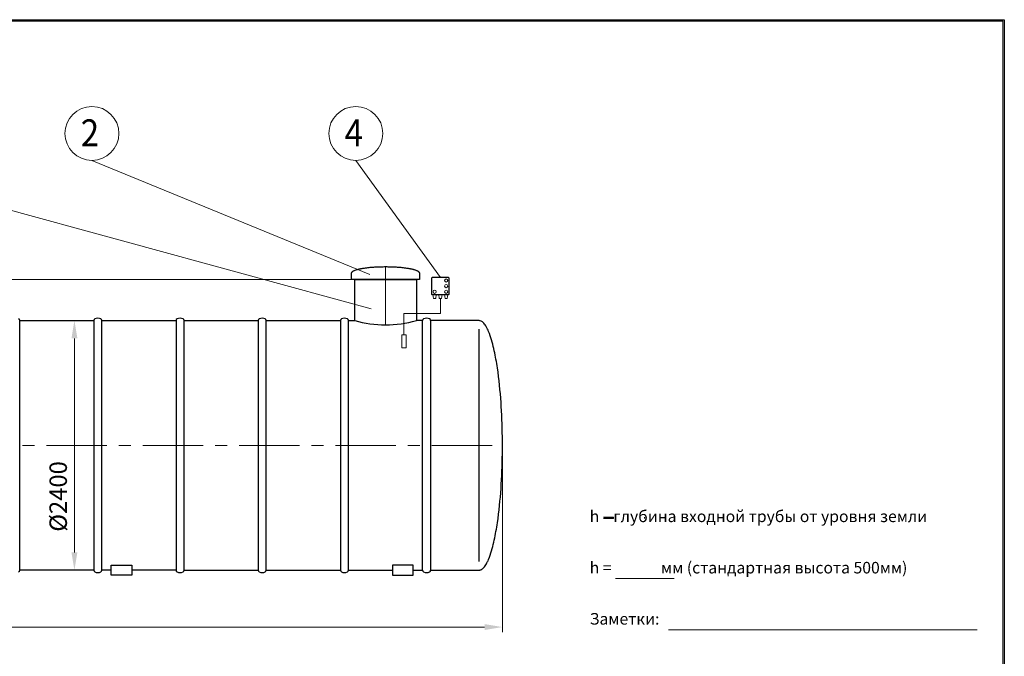
# Model space of a CAD drawing. Extents: x -1787 to 3939, y 2346 to 12920.
# Drawn here: x 872 to 3939, y 10936 to 12920 of the extents above; entities that cross this region are included whole.
import ezdxf
from ezdxf.enums import TextEntityAlignment as Align

# ---------------------------------------------------------------- set-up
doc = ezdxf.new("R2010")
doc.units = 0
doc.header["$LTSCALE"] = 150
doc.linetypes.add('CENTER', pattern=[2, 1.25, -0.25, 0.25, -0.25])
doc.layers.get('0').update_dxf_attribs({"linetype": 'CONTINUOUS', "lineweight": 15})
doc.layers.get('DEFPOINTS').update_dxf_attribs({"linetype": 'CONTINUOUS'})
for name, color, linetype, lineweight in [('1', 1, 'CONTINUOUS', 15), ('3', 3, 'CONTINUOUS', 30), ('4', 4, 'CONTINUOUS', 15), ('5', 5, 'CENTER', 9)]:
    doc.layers.add(name, color=color, linetype=linetype, lineweight=lineweight)
doc.styles.get("Standard").update_dxf_attribs({"font": 'ROMANS.SHX', "width": 0.9, "oblique": 10})
doc.styles.add('ЕСКД', font='romans.shx', dxfattribs={"width": 0.9, "oblique": 10, "height": 3.5})
doc.styles.add('стиль1', font='arial.ttf')

msp = doc.modelspace()

# ---------------------------------------------------------------- hatches: boundary and pattern name
msp.add_hatch(color=0).paths.add_polyline_path([(2720.9, 11369.5), (2690.6, 11369.5), (2690.6, 11365.1), (2720.9, 11365.1)])

# ---------------------------------------------------------------- linework, layer by layer
for p, q in [((3933.5, 12914.7), (-1496.2, 12914.7)), ((3933.5, 8957.3), (3933.5, 12914.7))]:
    msp.add_line(p, q)
at = {"color": 0}
for p, q in [((2690.6, 11369.5), (2720.9, 11369.5)), ((2690.6, 11365.1), (2720.9, 11365.1)), ((2720.9, 11369.5), (2720.9, 11365.1)), ((2817.4, 11369.5), (2817.4, 11365.1)), ((2727, 11178.1), (2910.3, 11178.1)), ((2892.3, 11018.6), (3853.5, 11018.6))]:
    msp.add_line(p, q, dxfattribs=at)
at = {"layer": '1'}
for p, q in [((2160.5, 12050.8), (2158.9, 12063)), ((2158.9, 12063), (2169.2, 12063)), ((2169.2, 12063), (2167.6, 12050.8)), ((2187.3, 12063), (2177, 12063)), ((2177, 12063), (2178.6, 12050.8)), ((2185.7, 12050.8), (2187.3, 12063)), ((2205.3, 12063), (2195, 12063)), ((2195, 12063), (2196.6, 12050.8)), ((2203.7, 12050.8), (2205.3, 12063)), ((2167.6, 12050.8), (2160.5, 12050.8)), ((2178.6, 12050.8), (2185.7, 12050.8)), ((2182.1, 12003.9), (2182.1, 12050.8)), ((2196.6, 12050.8), (2203.7, 12050.8)), ((2068.7, 11938), (2068.7, 12003.9)), ((2068.7, 12003.9), (2182.1, 12003.9)), ((2075.7, 11938), (2061.8, 11938)), ((2061.8, 11938), (2061.8, 11897.7)), ((2075.7, 11897.7), (2075.7, 11938)), ((2061.8, 11897.7), (2075.7, 11897.7))]:
    msp.add_line(p, q, dxfattribs=at)
for centre in [(2200.1, 12107.1), (2200.1, 12089.5), (2164.1, 12071.9), (2200.1, 12071.9)]:
    msp.add_circle(centre, 5.01, dxfattribs=at)
at = {"layer": '3'}
for p, q in [((1936.5, 12144.4), (1938.4, 12144.7)), ((1938.4, 12144.7), (1940.2, 12145)), ((1940.2, 12145), (1942, 12145.3)), ((1942, 12145.3), (1943.8, 12145.6)), ((1943.8, 12145.6), (1945.6, 12145.9)), ((1945.6, 12145.9), (1949.3, 12146.4)), ((1949.3, 12146.4), (1952.9, 12146.9)), ((1952.9, 12146.9), (1956.6, 12147.3)), ((1956.6, 12147.3), (1960.2, 12147.7)), ((1960.2, 12147.7), (1963.8, 12148.1)), ((1963.8, 12148.1), (1967.5, 12148.4)), ((1967.5, 12148.4), (1971.1, 12148.7)), ((1971.1, 12148.7), (1974.8, 12149)), ((1974.8, 12149), (1978.4, 12149.2)), ((1978.4, 12149.2), (1982, 12149.4)), ((1982, 12149.4), (1985.7, 12149.6)), ((1985.7, 12149.6), (1989.3, 12149.8)), ((1989.3, 12149.8), (1993, 12149.9)), ((1993, 12149.9), (1996.6, 12150)), ((1996.6, 12150), (2000.3, 12150.1)), ((2000.3, 12150.1), (2003.9, 12150.1)), ((2003.9, 12150.1), (2007.5, 12150.2)), ((2007.5, 12150.2), (2011.2, 12150.2)), ((2011.2, 12150.2), (2014.8, 12150.2)), ((2014.8, 12150.2), (2018.5, 12150.1)), ((2018.5, 12150.1), (2022.1, 12150.1)), ((2022.1, 12150.1), (2025.7, 12150)), ((2025.7, 12150), (2029.4, 12149.9)), ((2029.4, 12149.9), (2033, 12149.8)), ((2033, 12149.8), (2036.7, 12149.6)), ((2036.7, 12149.6), (2040.3, 12149.4)), ((2040.3, 12149.4), (2044, 12149.2)), ((2044, 12149.2), (2047.6, 12149)), ((2047.6, 12149), (2051.2, 12148.7)), ((2051.2, 12148.7), (2054.9, 12148.4)), ((2054.9, 12148.4), (2058.5, 12148.1)), ((2058.5, 12148.1), (2062.2, 12147.7)), ((2062.2, 12147.7), (2065.8, 12147.3)), ((2065.8, 12147.3), (2069.4, 12146.9)), ((2069.4, 12146.9), (2073.1, 12146.4)), ((2073.1, 12146.4), (2076.7, 12145.9)), ((2076.7, 12145.9), (2078.5, 12145.6)), ((2078.5, 12145.6), (2080.4, 12145.3)), ((2080.4, 12145.3), (2082.2, 12145)), ((2082.2, 12145), (2084, 12144.7)), ((2084, 12144.7), (2085.8, 12144.4)), ((1905.6, 12130.4), (1905.7, 12131.1)), ((1905.6, 12109.9), (1905.6, 12130.4)), ((1905.7, 12131.4), (1905.9, 12132)), ((1905.7, 12131.1), (1905.7, 12131.4)), ((1905.9, 12132), (1906.3, 12132.7)), ((1906.3, 12132.7), (1906.7, 12133.2)), ((1906.7, 12133.2), (1907, 12133.7)), ((1907, 12133.7), (1907.8, 12134.4)), ((1907.8, 12134.4), (1908.5, 12135)), ((1908.5, 12135), (1909.2, 12135.5)), ((1909.2, 12135.5), (1909.9, 12136)), ((1909.9, 12136), (1911, 12136.7)), ((1911, 12136.7), (1911.8, 12137.1)), ((1911.8, 12137.1), (1912.9, 12137.6)), ((1912.9, 12137.6), (1913.6, 12138)), ((1913.6, 12138), (1914.7, 12138.4)), ((1914.7, 12138.4), (1916.5, 12139.2)), ((1916.5, 12139.2), (1918.3, 12139.8)), ((1918.3, 12139.8), (1920.1, 12140.4)), ((1920.1, 12140.4), (1922, 12141)), ((1922, 12141), (1923.8, 12141.5)), ((1923.8, 12141.5), (1925.6, 12142)), ((1925.6, 12142), (1927.4, 12142.4)), ((1927.4, 12142.4), (1929.2, 12142.9)), ((1929.2, 12142.9), (1931.1, 12143.3)), ((1931.1, 12143.3), (1932.9, 12143.7)), ((1932.9, 12143.7), (1934.7, 12144)), ((1934.7, 12144), (1936.5, 12144.4)), ((2085.8, 12144.4), (2087.6, 12144)), ((2087.6, 12144), (2089.5, 12143.7)), ((2089.5, 12143.7), (2091.3, 12143.3)), ((2091.3, 12143.3), (2093.1, 12142.9)), ((2093.1, 12142.9), (2094.9, 12142.4)), ((2094.9, 12142.4), (2096.8, 12142)), ((2096.8, 12142), (2098.6, 12141.5)), ((2098.6, 12141.5), (2100.4, 12141)), ((2100.4, 12141), (2102.2, 12140.4)), ((2102.2, 12140.4), (2104, 12139.8)), ((2104, 12139.8), (2105.9, 12139.2)), ((2105.9, 12139.2), (2107.7, 12138.4)), ((2107.7, 12138.4), (2108.8, 12138)), ((2108.8, 12138), (2109.5, 12137.6)), ((2109.5, 12137.6), (2110.6, 12137.1)), ((2110.6, 12137.1), (2111.3, 12136.7)), ((2111.3, 12136.7), (2112.4, 12136)), ((2112.4, 12136), (2113.1, 12135.5)), ((2113.1, 12135.5), (2113.9, 12135)), ((2113.9, 12135), (2114.6, 12134.4)), ((2114.6, 12134.4), (2115.3, 12133.7)), ((2115.3, 12133.7), (2115.7, 12133.2)), ((2115.7, 12133.2), (2116.1, 12132.7)), ((2116.1, 12132.7), (2116.4, 12132)), ((2116.4, 12132), (2116.6, 12131.4)), ((2116.6, 12131.4), (2116.7, 12131.1)), ((2116.7, 12131.1), (2116.8, 12130.4)), ((2116.8, 12130.4), (2116.8, 12109.9)), ((2154.9, 12114.5), (2154.9, 12064.6)), ((2207.7, 12116.1), (2156.5, 12116.1)), ((2209.3, 12064.6), (2209.3, 12114.5)), ((2116.8, 12109.9), (1905.6, 12109.9)), ((1915.2, 11982.1), (1915.2, 12109.9)), ((1915.2, 12109.9), (2107.2, 12109.9)), ((2107.2, 12109.9), (2107.2, 11982.1)), ((2156.5, 12063), (2207.7, 12063)), ((871.7, 11204.5), (871.7, 11982.1)), ((871.7, 11982.1), (1102.6, 11982.1)), ((1102.6, 11982.1), (1102.6, 11204.5)), ((1127.7, 11204.5), (1127.7, 11982.1)), ((1127.7, 11982.1), (1358.6, 11982.1)), ((1358.6, 11982.1), (1358.6, 11204.5)), ((1383.7, 11204.5), (1383.7, 11982.1)), ((1383.7, 11982.1), (1614.6, 11982.1)), ((1614.6, 11982.1), (1614.6, 11204.5)), ((1639.7, 11204.5), (1639.7, 11982.1)), ((1639.7, 11982.1), (1870.6, 11982.1)), ((1870.6, 11982.1), (1870.6, 11204.5)), ((1895.7, 11204.5), (1895.7, 11982.1)), ((1895.7, 11982.1), (1915.2, 11982.1)), ((2126.6, 11982.1), (2107.2, 11982.1)), ((2126.6, 11204.5), (2126.6, 11982.1)), ((2151.7, 11982.1), (2151.7, 11204.5)), ((2302.5, 11982.1), (2151.7, 11982.1)), ((2305.2, 11981.8), (2302.5, 11982.1)), ((2306.4, 11981.5), (2305.2, 11981.8)), ((2308.6, 11980.7), (2306.4, 11981.5)), ((2311.1, 11979.4), (2308.6, 11980.7)), ((2313, 11978.1), (2311.1, 11979.4)), ((2314.6, 11976.7), (2313, 11978.1)), ((2317.3, 11974), (2314.6, 11976.7)), ((2319.5, 11971.3), (2317.3, 11974)), ((2321.5, 11968.7), (2319.5, 11971.3)), ((2323.3, 11966), (2321.5, 11968.7)), ((2325.7, 11962), (2323.3, 11966)), ((2327.1, 11959.3), (2325.7, 11962)), ((2302.5, 11231.3), (2302.5, 11955.3)), ((2329.1, 11955.3), (2327.1, 11959.3)), ((2330.4, 11952.6), (2329.1, 11955.3)), ((2332.1, 11948.6), (2330.4, 11952.6)), ((2334.8, 11941.9), (2332.1, 11948.6)), ((2337.2, 11935.1), (2334.8, 11941.9)), ((2339.5, 11928.4), (2337.2, 11935.1)), ((2341.5, 11921.7), (2339.5, 11928.4)), ((2343.4, 11915), (2341.5, 11921.7)), ((2345.2, 11908.3), (2343.4, 11915)), ((2346.9, 11901.6), (2345.2, 11908.3)), ((2348.5, 11894.9), (2346.9, 11901.6)), ((2350, 11888.2), (2348.5, 11894.9)), ((2351.4, 11881.5), (2350, 11888.2)), ((2352.8, 11874.8), (2351.4, 11881.5)), ((2354.1, 11868.1), (2352.8, 11874.8)), ((2355.3, 11861.4), (2354.1, 11868.1)), ((2356.5, 11854.7), (2355.3, 11861.4)), ((2357.6, 11848), (2356.5, 11854.7)), ((2358.7, 11841.3), (2357.6, 11848)), ((2359.7, 11834.6), (2358.7, 11841.3)), ((2361.6, 11821.2), (2359.7, 11834.6)), ((2363.3, 11807.8), (2361.6, 11821.2)), ((2364.9, 11794.4), (2363.3, 11807.8)), ((2366.4, 11781), (2364.9, 11794.4)), ((2367.7, 11767.6), (2366.4, 11781)), ((2368.9, 11754.2), (2367.7, 11767.6)), ((2370, 11740.7), (2368.9, 11754.2)), ((2371, 11727.3), (2370, 11740.7)), ((2371.8, 11713.9), (2371, 11727.3)), ((2372.6, 11700.5), (2371.8, 11713.9)), ((2373.3, 11687.1), (2372.6, 11700.5)), ((2373.8, 11673.7), (2373.3, 11687.1)), ((2374.3, 11660.3), (2373.8, 11673.7)), ((2374.7, 11646.9), (2374.3, 11660.3)), ((2375, 11633.5), (2374.7, 11646.9)), ((2375.2, 11620.1), (2375, 11633.5)), ((2375.4, 11606.7), (2375.2, 11620.1)), ((2375.4, 11593.3), (2375.4, 11606.7)), ((2375.4, 11579.9), (2375.4, 11593.3)), ((2375, 11553.1), (2375.2, 11566.5)), ((2375.2, 11566.5), (2375.4, 11579.9)), ((2374.3, 11526.2), (2374.7, 11539.6)), ((2374.7, 11539.6), (2375, 11553.1)), ((2373.3, 11499.4), (2373.8, 11512.8)), ((2373.8, 11512.8), (2374.3, 11526.2)), ((2371, 11459.2), (2371.8, 11472.6)), ((2371.8, 11472.6), (2372.6, 11486)), ((2372.6, 11486), (2373.3, 11499.4)), ((2368.9, 11432.4), (2370, 11445.8)), ((2370, 11445.8), (2371, 11459.2)), ((2366.4, 11405.6), (2367.7, 11419)), ((2367.7, 11419), (2368.9, 11432.4)), ((2361.6, 11365.4), (2363.3, 11378.8)), ((2363.3, 11378.8), (2364.9, 11392.2)), ((2364.9, 11392.2), (2366.4, 11405.6)), ((2358.7, 11345.2), (2359.7, 11351.9)), ((2359.7, 11351.9), (2361.6, 11365.4)), ((2352.8, 11311.7), (2354.1, 11318.4)), ((2354.1, 11318.4), (2355.3, 11325.1)), ((2355.3, 11325.1), (2356.5, 11331.8)), ((2356.5, 11331.8), (2357.6, 11338.5)), ((2357.6, 11338.5), (2358.7, 11345.2)), ((2346.9, 11284.9), (2348.5, 11291.6)), ((2348.5, 11291.6), (2350, 11298.3)), ((2350, 11298.3), (2351.4, 11305)), ((2351.4, 11305), (2352.8, 11311.7)), ((2337.2, 11251.4), (2339.5, 11258.1)), ((2339.5, 11258.1), (2341.5, 11264.8)), ((2341.5, 11264.8), (2343.4, 11271.5)), ((2343.4, 11271.5), (2345.2, 11278.2)), ((2345.2, 11278.2), (2346.9, 11284.9)), ((2323.3, 11220.6), (2325.7, 11224.6)), ((2325.7, 11224.6), (2327.1, 11227.3)), ((2327.1, 11227.3), (2329.1, 11231.3)), ((2329.1, 11231.3), (2330.4, 11234)), ((2330.4, 11234), (2332.1, 11238)), ((2332.1, 11238), (2334.8, 11244.7)), ((2334.8, 11244.7), (2337.2, 11251.4)), ((1102.6, 11204.5), (871.7, 11204.5)), ((1157.1, 11204.5), (1127.7, 11204.5)), ((1157.1, 11188.5), (1157.1, 11220.5)), ((1157.1, 11220.5), (1221.1, 11220.5)), ((1221.1, 11220.5), (1221.1, 11188.5)), ((1358.6, 11204.5), (1221.1, 11204.5)), ((1383.7, 11204.5), (1614.6, 11204.5)), ((1639.7, 11204.5), (1870.6, 11204.5)), ((1895.7, 11204.5), (2033.2, 11204.5)), ((2097.2, 11220.5), (2033.2, 11220.5)), ((2033.2, 11220.5), (2033.2, 11188.5)), ((2097.2, 11188.5), (2097.2, 11220.5)), ((2097.2, 11204.5), (2126.6, 11204.5)), ((2151.7, 11204.5), (2302.5, 11204.5)), ((2302.5, 11204.5), (2305.2, 11204.7)), ((2305.2, 11204.7), (2306.4, 11205)), ((2306.4, 11205), (2308.6, 11205.8)), ((2308.6, 11205.8), (2311.1, 11207.2)), ((2311.1, 11207.2), (2313, 11208.5)), ((2313, 11208.5), (2314.6, 11209.8)), ((2314.6, 11209.8), (2317.3, 11212.5)), ((2317.3, 11212.5), (2319.5, 11215.2)), ((2319.5, 11215.2), (2321.5, 11217.9)), ((2321.5, 11217.9), (2323.3, 11220.6)), ((1221.1, 11188.5), (1157.1, 11188.5)), ((2033.2, 11188.5), (2097.2, 11188.5))]:
    msp.add_line(p, q, dxfattribs=at)
for centre, radius, start, end in [((2156.5, 12114.5), 1.6, 90, 180), ((2207.7, 12114.5), 1.6, 0, 90), ((2156.5, 12064.6), 1.6, 180, 270), ((2207.7, 12064.6), 1.6, 270, 0), ((865.9, 11982.1), 5.88, 0, 63.3907), ((1108.5, 11982.1), 5.88, 116.6093, 180), ((1115.2, 11968.7), 20.8, 63.3907, 116.6093), ((1121.9, 11982.1), 5.88, 0, 63.3907), ((1364.5, 11982.1), 5.88, 116.6093, 180), ((1371.2, 11968.7), 20.8, 63.3907, 116.6093), ((1377.9, 11982.1), 5.88, 0, 63.3907), ((1620.5, 11982.1), 5.88, 116.6093, 180), ((1627.2, 11968.7), 20.8, 63.3907, 116.6093), ((1633.9, 11982.1), 5.88, 0, 63.3907), ((1876.5, 11982.1), 5.88, 116.6093, 180), ((1883.2, 11968.7), 20.8, 63.3907, 116.6093), ((1889.9, 11982.1), 5.88, 0, 63.3907), ((2011.2, 12320.7), 352, 254.1734, 270), ((2011.2, 12320.7), 352, 270, 285.8266), ((2132.5, 11982.1), 5.88, 116.6093, 180), ((2139.2, 11968.7), 20.8, 63.3907, 116.6093), ((2145.9, 11982.1), 5.88, 0, 63.3907), ((865.9, 11204.5), 5.88, 296.6093, 0), ((1108.5, 11204.5), 5.88, 180, 243.3907), ((1115.2, 11217.8), 20.8, 243.3907, 296.6093), ((1121.9, 11204.5), 5.88, 296.6093, 0), ((1364.5, 11204.5), 5.88, 180, 243.3907), ((1371.2, 11217.8), 20.8, 243.3907, 296.6093), ((1377.9, 11204.5), 5.88, 296.6093, 0), ((1620.5, 11204.5), 5.88, 180, 243.3907), ((1627.2, 11217.8), 20.8, 243.3907, 296.6093), ((1633.9, 11204.5), 5.88, 296.6093, 0), ((1876.5, 11204.5), 5.88, 180, 243.3907), ((1883.2, 11217.8), 20.8, 243.3907, 296.6093), ((1889.9, 11204.5), 5.88, 296.6093, 0), ((2132.5, 11204.5), 5.88, 180, 243.3907), ((2139.2, 11217.8), 20.8, 243.3907, 296.6093), ((2145.9, 11204.5), 5.88, 296.6093, 0)]:
    msp.add_arc(centre, radius, start, end, dxfattribs=at)
at = {"layer": '4'}
for p, q in [((274.7, 12481.2), (1966.6, 12018.5)), ((1096.7, 12481.2), (1961.9, 12125.9)), ((1918.7, 12481.2), (2182.1, 12116.1)), ((1905.6, 12109.9), (-1312.6, 12109.9)), ((1094.1, 11982.1), (1026.6, 11982.1)), ((1042.2, 11260), (1042.2, 11926.6)), ((2375.4, 11586.6), (2375.4, 11011.5)), ((1064.4, 11204.5), (1026.6, 11204.5)), ((-1089.1, 11027.2), (2319.9, 11027.2))]:
    msp.add_line(p, q, dxfattribs=at)
for centre in [(1096.7, 12565.2), (1918.7, 12565.2)]:
    msp.add_circle(centre, 84, dxfattribs=at)
for points in [[(1033, 11926.6), (1051.5, 11926.6), (1042.2, 11982.1)], [(1033, 11260), (1051.5, 11260), (1042.2, 11204.5)], [(2319.9, 11036.4), (2319.9, 11018), (2375.4, 11027.2)]]:
    msp.add_solid(points, dxfattribs=at)
at = {"layer": '5'}
for p, q in [((2011.2, 11968.7), (2011.2, 12150.2)), ((-1144.6, 11593.3), (2375.4, 11593.3))]:
    msp.add_line(p, q, dxfattribs=at)
at = {"layer": 'DEFPOINTS'}
for p, q in [((-1786.7, 12919.7), (3938.5, 12919.7)), ((3938.5, 12919.7), (3938.5, 8952.3))]:
    msp.add_line(p, q, dxfattribs=at)

# ---------------------------------------------------------------- texts
at = {"color": 0, "style": 'стиль1', "oblique": 10}
for s, p in [('h    глубина входной трубы от уровня земли', (2647.1, 11354.2)), ('h =              мм (стандартная высота 500мм)', (2647.1, 11194.2)), ('Заметки:', (2647.1, 11034.8))]:
    msp.add_text(s, height=36, dxfattribs=at).set_placement(p)
at = {"layer": '3', "style": 'ЕСКД', "oblique": 10, "width": 0.9}
for s, p in [('2', (1090.5, 12525.1)), ('4', (1912.5, 12525.1))]:
    msp.add_text(s, height=84, dxfattribs=at).set_placement(p, align=Align.CENTER)
at = {"layer": '4', "insert": (998.7, 11434.2), "char_height": 54.4, "attachment_point": 5, "rotation": 90}
msp.add_mtext('%%C2400', dxfattribs=at)

doc.saveas('drawing.dxf')
